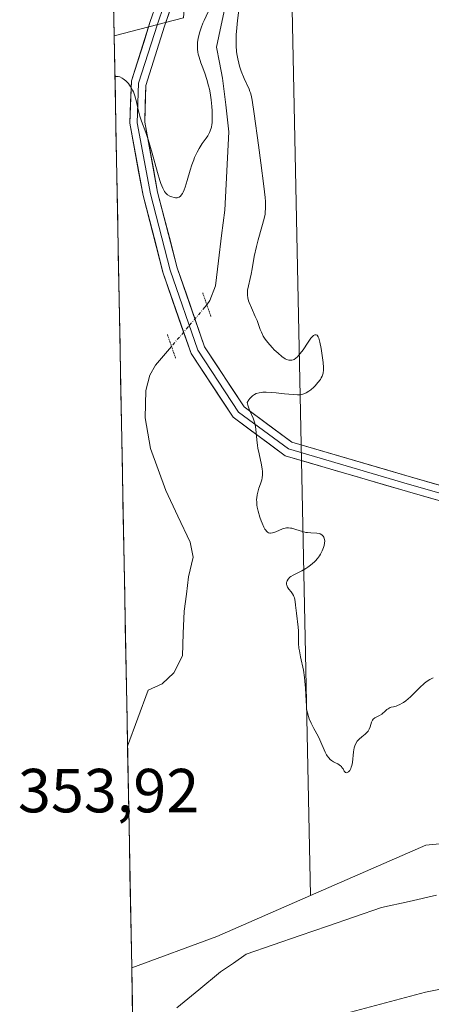
# Model space of a CAD drawing. Units: metres. Extents: x 632463 to 633021, y 4669535 to 4671856.
# Drawn here: x 632473 to 632539, y 4670364 to 4670522 of the extents above; entities that cross this region are included whole.
import ezdxf
from ezdxf.enums import TextEntityAlignment as Align

# ---------------------------------------------------------------- set-up
doc = ezdxf.new("R2010")
doc.units = ezdxf.units.M
doc.header["$MEASUREMENT"] = 0
doc.linetypes.add('TRAZO_Y_PUNTO', pattern=[1, 0.5, -0.25, 0, -0.25])
doc.linetypes.add('TRAZOS2', pattern=[0.375, 0.25, -0.125])
for name, color, linetype, lineweight in [('Corriente natural lineal', 142, 'Continuous', 13), ('Corriente natural lineal oculto', 19, 'TRAZO_Y_PUNTO', 13), ('Cultivos herbáceos CxS', 92, 'Continuous', 0), ('Curva de nivel normal', 36, 'Continuous', 0), ('Layer 0', 7, 'Continuous', 0), ('Matorral CxS', 135, 'Continuous', 0), ('Municipio CxS', 142, 'Continuous', 0), ('Puente lineal', 2, 'TRAZOS2', 0), ('Rótulo de punto de cota en terreno', 19, 'Continuous', 0), ('Suelo desnudo CxS', 43, 'Continuous', 0)]:
    doc.layers.add(name, color=color, linetype=linetype, lineweight=lineweight)
doc.styles.add('Arial', font='txt', dxfattribs={"height": 0.2})

# ---------------------------------------------------------------- blocks, each defined once
blk = doc.blocks.new('*U150')
at = {"layer": 'Matorral CxS', "color": 135, "linetype": 'Continuous', "lineweight": 0}
blk.add_polyline3d([(632492.5351, 4670291.0881, 353.7299), (632491.0632, 4670369.4124, 351.6733), (632504.7717, 4670374.4595, 350.8511), (632519.8149, 4670381.0459, 352.4422), (632538.3551, 4670389.1621, 353.0491), (632592.7803, 4670394.4025, 354.2876), (632605.4281, 4670393.5493, 354.6115), (632617.7963, 4670392.7157, 354.7355), (632629.5371, 4670391.9241, 354.8161), (632655.4789, 4670383.9679, 356.7871), (632661.4801, 4670336.9701, 356.7057)], dxfattribs=at)
blk = doc.blocks.new('*U151')
at = {"layer": 'Cultivos herbáceos CxS', "color": 92, "linetype": 'Continuous', "lineweight": 0}
blk.add_polyline3d([(632612.77, 4670606.19, 360.04), (632618.99, 4670570.44, 358.82), (632594.12, 4670544.02, 357.4), (632600.34, 4670511.38, 357.23), (632606.55, 4670494.28, 356.71), (632629.87, 4670489.62, 357.35), (632629.87, 4670452.32, 356.65), (632628.31, 4670421.23, 355.76), (632617.43, 4670396.36, 354.65), (632617.8, 4670392.72, 354.74), (632605.43, 4670393.55, 354.61), (632592.78, 4670394.4, 354.29), (632538.36, 4670389.16, 353.05), (632519.81, 4670381.05, 352.44), (632519.81, 4670381.05, 352.44), (632516.46, 4670544.45, 356.68), (632514.07, 4670565.94, 356.41), (632501.72, 4670552.97, 355.22), (632499.37, 4670522.28, 355.39), (632488.24, 4670519.4, 355.6), (632484.58, 4670714.35, 359)], dxfattribs=at)

msp = doc.modelspace()

# ---------------------------------------------------------------- linework, layer by layer
at = {"layer": 'Corriente natural lineal', "color": 142, "linetype": 'Continuous', "lineweight": 13}
for points in [[(632506.21, 4670524.62, 354.7), (632505.45, 4670521.1, 354.72), (632504.68, 4670517.57, 354.66), (632505.18, 4670515.1, 354.61), (632505.67, 4670512.62, 354.53), (632506.18, 4670508.29, 354.34), (632506.68, 4670503.96, 354.2), (632506.46, 4670499.75, 354.14), (632506.25, 4670495.54, 354.1), (632506.03, 4670491.33, 354.05), (632505.52, 4670487.28, 354.05), (632505.02, 4670483.22, 354.12), (632504.51, 4670479.17, 354.04), (632503.65, 4670476.83, 353.98), (632503.14, 4670476.14, 353.95)], [(632497.46, 4670469.43, 353.75), (632494.89, 4670466.42, 353.73), (632493.97, 4670464.79, 353.72), (632493.33, 4670462.33, 353.69), (632493.21, 4670457.95, 353.62), (632493.64, 4670455.48, 353.58), (632494.07, 4670453, 353.53), (632495.31, 4670449.61, 353.44), (632496.55, 4670446.21, 353.34), (632498.5, 4670442.08, 353.21), (632500.45, 4670437.94, 352.73), (632500.94, 4670435.5, 352.58), (632500.2, 4670432.34, 352.67), (632499.86, 4670429.57, 352.82), (632499.51, 4670426.8, 352.69), (632499.36, 4670423.2, 352.35), (632499.21, 4670419.6, 352.3), (632497.81, 4670416.91, 352.15), (632495.95, 4670415.12, 352.02), (632493.68, 4670414.09, 351.97), (632492.04, 4670409.59, 351.68), (632490.39, 4670405.1, 351.66)], [(632540.1, 4670381.11, 351.91), (632535.67, 4670380.11, 350.96), (632531.24, 4670379.12, 350.72), (632526.89, 4670377.62, 350.79), (632522.53, 4670376.11, 351.01), (632518.18, 4670374.61, 350.86), (632513.82, 4670373.1, 350.55), (632509.47, 4670371.6, 350.66), (632507.41, 4670370.19, 350.52), (632505.34, 4670368.78, 350.34), (632501.83, 4670365.89, 350.43), (632498.32, 4670363, 350.38)]]:
    msp.add_polyline3d(points, dxfattribs=at)
at = {"layer": 'Corriente natural lineal oculto', "color": 19, "linetype": 'TRAZO_Y_PUNTO', "lineweight": 13}
msp.add_polyline3d([(632503.14, 4670476.14, 353.95), (632502.84, 4670475.73, 353.93), (632500.15, 4670472.58, 353.76), (632497.46, 4670469.43, 353.75)], dxfattribs=at)
at = {"layer": 'Cultivos herbáceos CxS', "color": 92, "linetype": 'Continuous', "lineweight": 0}
for points in [[(632484.58, 4670714.35, 359), (632488.24, 4670519.4, 355.6)], [(632519.81, 4670381.05, 352.44), (632516.46, 4670544.45, 356.68), (632514.07, 4670565.94, 356.41), (632501.72, 4670552.97, 355.22), (632499.37, 4670522.28, 355.39), (632488.24, 4670519.4, 355.6)], [(632617.8, 4670392.72, 354.74), (632605.43, 4670393.55, 354.61), (632592.78, 4670394.4, 354.29), (632538.36, 4670389.16, 353.05), (632519.81, 4670381.05, 352.44)]]:
    msp.add_polyline3d(points, dxfattribs=at)
at = {"layer": 'Curva de nivel normal', "color": 36, "linetype": 'Continuous', "lineweight": 0}
for points in [[(632508.41, 4670524.37, 355), (632508.1, 4670521.89, 355), (632507.97, 4670520.7, 355), (632507.88, 4670519.57, 355), (632507.86, 4670519.04, 355), (632507.85, 4670518.28, 355), (632507.87, 4670517.8, 355), (632507.93, 4670516.91, 355), (632507.98, 4670516.49, 355), (632508.11, 4670515.71, 355), (632508.28, 4670514.99, 355), (632508.4, 4670514.55, 355), (632508.66, 4670513.74, 355), (632509.13, 4670512.55, 355), (632509.93, 4670510.83, 355), (632510.08, 4670510.45, 355), (632510.15, 4670510.25, 355), (632510.25, 4670509.87, 355), (632510.42, 4670509.05, 355), (632510.76, 4670506.85, 355), (632511.46, 4670501.83, 355), (632511.85, 4670498.98, 355), (632512.32, 4670495.21, 355), (632512.51, 4670493.41, 355), (632512.56, 4670492.72, 355), (632512.58, 4670492.32, 355), (632512.59, 4670491.63, 355), (632512.55, 4670491.04, 355), (632512.5, 4670490.69, 355), (632512.36, 4670489.99, 355), (632512, 4670488.65, 355), (632511.41, 4670486.6, 355), (632511.13, 4670485.52, 355), (632510.78, 4670483.91, 355), (632510.43, 4670481.92, 355), (632510.27, 4670481.06, 355), (632509.71, 4670478.47, 355), (632509.66, 4670477.93, 355), (632509.66, 4670477.66, 355), (632509.72, 4670477.24, 355), (632509.84, 4670476.77, 355), (632509.94, 4670476.51, 355), (632510.32, 4670475.61, 355), (632510.94, 4670474.26, 355), (632511.22, 4670473.59, 355), (632511.45, 4670472.96, 355), (632511.74, 4670472.14, 355), (632511.91, 4670471.73, 355), (632512.23, 4670471.09, 355), (632512.44, 4670470.75, 355), (632512.69, 4670470.39, 355), (632513.27, 4670469.67, 355), (632513.69, 4670469.19, 355), (632513.99, 4670468.89, 355), (632514.59, 4670468.32, 355), (632515.23, 4670467.79, 355), (632515.74, 4670467.45, 355), (632515.98, 4670467.34, 355), (632516.32, 4670467.22, 355), (632516.63, 4670467.19, 355), (632516.79, 4670467.21, 355), (632517.02, 4670467.27, 355), (632517.17, 4670467.34, 355), (632517.47, 4670467.54, 355), (632517.7, 4670467.75, 355), (632518.16, 4670468.28, 355), (632518.62, 4670468.9, 355), (632519.44, 4670470.12, 355), (632519.88, 4670470.73, 355), (632520.07, 4670470.95, 355), (632520.31, 4670471.19, 355), (632520.53, 4670471.31, 355), (632520.75, 4670471.31, 355), (632520.88, 4670471.21, 355), (632521.04, 4670470.98, 355), (632521.14, 4670470.75, 355), (632521.32, 4670470.11, 355), (632521.53, 4670469.11, 355), (632521.66, 4670468.34, 355), (632521.86, 4670466.84, 355), (632521.93, 4670466.02, 355), (632521.92, 4670465.65, 355), (632521.85, 4670465.14, 355), (632521.75, 4670464.8, 355), (632521.69, 4670464.64, 355), (632521.56, 4670464.38, 355), (632521.4, 4670464.12, 355), (632521.01, 4670463.59, 355), (632520.55, 4670463.07, 355), (632520.33, 4670462.86, 355), (632519.89, 4670462.46, 355), (632519.56, 4670462.21, 355), (632519.13, 4670461.95, 355), (632518.92, 4670461.85, 355), (632518.59, 4670461.74, 355), (632518.42, 4670461.7, 355), (632518.05, 4670461.65, 355), (632517.74, 4670461.63, 355), (632517.02, 4670461.66, 355), (632515.65, 4670461.8, 355), (632514.29, 4670461.96, 355), (632513.61, 4670462.03, 355), (632512.66, 4670462.07, 355), (632512.15, 4670462.06, 355), (632511.91, 4670462.03, 355), (632511.58, 4670461.98, 355), (632511.1, 4670461.83, 355), (632510.81, 4670461.69, 355), (632510.67, 4670461.6, 355), (632510.47, 4670461.45, 355), (632510.2, 4670461.2, 355), (632510.07, 4670461.06, 355), (632509.89, 4670460.81, 355), (632509.61, 4670460.39, 355), (632509.74, 4670459.95, 355), (632510.03, 4670459.17, 355), (632510.61, 4670457.87, 355), (632510.83, 4670457.22, 355), (632510.91, 4670456.87, 355), (632511.03, 4670456.11, 355), (632511.19, 4670454.4, 355), (632511.3, 4670453.5, 355), (632511.37, 4670453.03, 355), (632511.55, 4670452.11, 355), (632511.93, 4670450.39, 355), (632512.06, 4670449.66, 355), (632512.09, 4670449.33, 355), (632512.11, 4670448.76, 355), (632512.06, 4670448.25, 355), (632511.99, 4670447.94, 355), (632511.78, 4670447.3, 355), (632511.51, 4670446.6, 355), (632511.38, 4670446.2, 355), (632511.22, 4670445.53, 355), (632511.16, 4670445.04, 355), (632511.15, 4670444.77, 355), (632511.16, 4670444.34, 355), (632511.21, 4670443.88, 355), (632511.26, 4670443.57, 355), (632511.39, 4670442.91, 355), (632511.67, 4670441.94, 355), (632511.88, 4670441.33, 355), (632512.03, 4670440.96, 355), (632512.33, 4670440.32, 355), (632512.48, 4670440.03, 355), (632512.59, 4670439.88, 355), (632512.78, 4670439.64, 355), (632512.88, 4670439.55, 355), (632513.07, 4670439.43, 355), (632513.27, 4670439.37, 355), (632513.4, 4670439.36, 355), (632513.68, 4670439.4, 355), (632514.22, 4670439.57, 355), (632515.33, 4670440.04, 355), (632515.75, 4670440.17, 355), (632515.96, 4670440.21, 355), (632516.27, 4670440.23, 355), (632516.61, 4670440.19, 355), (632516.81, 4670440.15, 355), (632517.48, 4670439.95, 355), (632518.53, 4670439.63, 355), (632519.07, 4670439.5, 355), (632519.34, 4670439.46, 355), (632519.87, 4670439.42, 355), (632520.82, 4670439.36, 355), (632521.21, 4670439.29, 355), (632521.38, 4670439.24, 355), (632521.66, 4670439.09, 355), (632521.87, 4670438.88, 355), (632521.97, 4670438.71, 355), (632522.03, 4670438.59, 355), (632522.09, 4670438.31, 355), (632522.1, 4670438.14, 355), (632522.08, 4670437.76, 355), (632522.01, 4670437.36, 355), (632521.93, 4670437.08, 355), (632521.71, 4670436.52, 355), (632521.42, 4670435.97, 355), (632521.25, 4670435.7, 355), (632520.96, 4670435.31, 355), (632520.63, 4670434.93, 355), (632520.44, 4670434.75, 355), (632519.83, 4670434.22, 355), (632519.37, 4670433.89, 355), (632519.06, 4670433.69, 355), (632518.41, 4670433.32, 355), (632517.01, 4670432.63, 355), (632516.63, 4670432.4, 355), (632516.47, 4670432.27, 355), (632516.21, 4670431.99, 355), (632516.05, 4670431.71, 355), (632516, 4670431.57, 355), (632515.96, 4670431.35, 355), (632515.97, 4670431.13, 355), (632515.99, 4670431.02, 355), (632516.05, 4670430.86, 355), (632516.13, 4670430.69, 355), (632516.35, 4670430.37, 355), (632516.72, 4670429.9, 355), (632516.9, 4670429.63, 355), (632517.06, 4670429.35, 355), (632517.13, 4670429.19, 355), (632517.22, 4670428.94, 355), (632517.34, 4670428.38, 355), (632517.42, 4670427.78, 355), (632517.49, 4670426.92, 355), (632517.54, 4670426.48, 355), (632517.86, 4670424.25, 355), (632517.9, 4670423.67, 355), (632517.89, 4670422.84, 355), (632517.87, 4670422.07, 355), (632517.88, 4670421.63, 355), (632517.96, 4670420.88, 355), (632518.03, 4670420.45, 355), (632518.22, 4670419.49, 355), (632518.68, 4670417.3, 355), (632518.87, 4670416.15, 355), (632518.93, 4670415.57, 355), (632519.02, 4670414.44, 355), (632519.11, 4670412.37, 355), (632519.16, 4670411.5, 355), (632519.2, 4670411.11, 355), (632519.32, 4670410.44, 355), (632519.48, 4670409.85, 355), (632519.61, 4670409.48, 355), (632519.93, 4670408.77, 355), (632520.38, 4670407.91, 355), (632521.03, 4670406.7, 355), (632521.33, 4670406.09, 355), (632522.18, 4670404.13, 355), (632522.4, 4670403.7, 355), (632522.51, 4670403.51, 355), (632522.75, 4670403.19, 355), (632523, 4670402.94, 355), (632523.17, 4670402.8, 355), (632523.54, 4670402.57, 355), (632523.84, 4670402.42, 355), (632524.23, 4670402.22, 355), (632524.42, 4670402.11, 355), (632524.67, 4670401.92, 355), (632524.78, 4670401.8, 355), (632524.88, 4670401.68, 355), (632525.05, 4670401.42, 355), (632525.25, 4670401.08, 355), (632525.34, 4670400.95, 355), (632525.45, 4670400.86, 355), (632525.63, 4670400.81, 355), (632525.82, 4670400.88, 355), (632525.91, 4670400.94, 355), (632526.12, 4670401.18, 355), (632526.31, 4670401.52, 355), (632526.38, 4670401.72, 355), (632526.45, 4670401.96, 355), (632526.55, 4670402.48, 355), (632526.74, 4670404.18, 355), (632526.85, 4670404.83, 355), (632526.93, 4670405.12, 355), (632527.09, 4670405.52, 355), (632527.33, 4670405.9, 355), (632527.48, 4670406.07, 355), (632527.65, 4670406.24, 355), (632528.05, 4670406.58, 355), (632528.6, 4670407.03, 355), (632528.85, 4670407.26, 355), (632529.07, 4670407.5, 355), (632529.16, 4670407.62, 355), (632529.27, 4670407.81, 355), (632529.42, 4670408.2, 355), (632529.62, 4670408.95, 355), (632529.72, 4670409.17, 355), (632529.78, 4670409.27, 355), (632529.89, 4670409.41, 355), (632530.19, 4670409.64, 355), (632530.92, 4670410.04, 355), (632531.28, 4670410.26, 355), (632531.44, 4670410.38, 355), (632531.74, 4670410.63, 355), (632532.11, 4670410.97, 355), (632532.3, 4670411.12, 355), (632532.62, 4670411.29, 355), (632532.79, 4670411.35, 355), (632533.18, 4670411.44, 355), (632533.58, 4670411.54, 355), (632533.81, 4670411.61, 355), (632534.17, 4670411.77, 355), (632534.58, 4670411.99, 355), (632534.8, 4670412.14, 355), (632535.14, 4670412.4, 355), (632535.88, 4670413.05, 355), (632537.42, 4670414.54, 355), (632538.12, 4670415.18, 355), (632538.44, 4670415.43, 355), (632539.02, 4670415.82, 355), (632539.53, 4670416.08, 355)], [(632488.37, 4670512.85, 355), (632488.37, 4670512.85, 355), (632488.52, 4670512.89, 355), (632488.63, 4670512.89, 355), (632488.87, 4670512.87, 355), (632489.13, 4670512.79, 355), (632489.5, 4670512.61, 355), (632489.69, 4670512.49, 355), (632490.12, 4670512.15, 355), (632490.53, 4670511.73, 355), (632490.72, 4670511.49, 355), (632490.98, 4670511.1, 355), (632491.2, 4670510.68, 355), (632491.33, 4670510.39, 355), (632491.55, 4670509.77, 355), (632491.82, 4670508.8, 355), (632492.11, 4670507.52, 355), (632492.26, 4670506.92, 355), (632492.38, 4670506.49, 355), (632492.65, 4670505.67, 355), (632493.31, 4670503.87, 355), (632493.7, 4670502.7, 355), (632494.34, 4670500.51, 355), (632495.2, 4670497.42, 355), (632495.58, 4670496.15, 355), (632495.75, 4670495.64, 355), (632496.05, 4670494.87, 355), (632496.31, 4670494.36, 355), (632496.48, 4670494.13, 355), (632496.58, 4670494.01, 355), (632496.8, 4670493.83, 355), (632497.21, 4670493.59, 355), (632497.49, 4670493.48, 355), (632497.88, 4670493.38, 355), (632498.08, 4670493.35, 355), (632498.35, 4670493.35, 355), (632498.49, 4670493.38, 355), (632498.69, 4670493.46, 355), (632498.9, 4670493.62, 355), (632499, 4670493.74, 355), (632499.21, 4670494.05, 355), (632499.32, 4670494.25, 355), (632499.48, 4670494.61, 355), (632499.64, 4670495.06, 355), (632499.98, 4670496.14, 355), (632500.47, 4670497.81, 355), (632500.74, 4670498.65, 355), (632501.03, 4670499.46, 355), (632501.18, 4670499.84, 355), (632501.42, 4670500.38, 355), (632501.58, 4670500.7, 355), (632501.91, 4670501.3, 355), (632502.41, 4670502.08, 355), (632503.02, 4670502.94, 355), (632503.28, 4670503.33, 355), (632503.58, 4670503.87, 355), (632503.7, 4670504.14, 355), (632503.87, 4670504.71, 355), (632503.95, 4670505.13, 355), (632503.98, 4670505.43, 355), (632504.02, 4670506.11, 355), (632504.01, 4670507.34, 355), (632503.97, 4670508.03, 355), (632503.86, 4670509.13, 355), (632503.68, 4670510.25, 355), (632503.57, 4670510.8, 355), (632503.43, 4670511.35, 355), (632503.13, 4670512.4, 355), (632502.8, 4670513.38, 355), (632502.38, 4670514.54, 355), (632502.2, 4670515.05, 355), (632501.9, 4670515.98, 355), (632501.77, 4670516.48, 355), (632501.71, 4670516.77, 355), (632501.64, 4670517.28, 355), (632501.62, 4670517.76, 355), (632501.62, 4670518, 355), (632501.65, 4670518.37, 355), (632501.76, 4670519, 355), (632501.91, 4670519.68, 355), (632502.02, 4670520.06, 355), (632502.23, 4670520.72, 355), (632502.52, 4670521.47, 355), (632502.7, 4670521.88, 355), (632503.36, 4670523.27, 355)]]:
    msp.add_polyline3d(points, dxfattribs=at)
at = {"layer": 'Layer 0', "linetype": 'Continuous', "lineweight": 0}
for points in [[(632487.65, 4670550.81), (632487.92, 4670549.6), (632489.91, 4670544.41), (632492.94, 4670539.86), (632496.87, 4670535.93), (632498.45, 4670531.19), (632498.45, 4670527.15), (632496.33, 4670520.94), (632493.31, 4670511.43), (632493.15, 4670505.51), (632495.23, 4670494.25), (632498.39, 4670482.06), (632502.77, 4670469.34), (632509.13, 4670459.7), (632516.83, 4670454.02), (632536.09, 4670448.37), (632558.27, 4670442.03), (632580.47, 4670437.59), (632595.45, 4670434.01), (632608.32, 4670432.55), (632616.72, 4670434.02), (632624.86, 4670434.02), (632631.5, 4670434.15)], [(632487.73, 4670546.75), (632488.84, 4670543.86), (632492.01, 4670539.09), (632495.82, 4670535.28), (632497.25, 4670531), (632497.25, 4670527.35), (632495.19, 4670521.31), (632492.17, 4670511.79), (632491.94, 4670505.42), (632494.06, 4670493.99), (632497.24, 4670481.72), (632501.68, 4670468.8), (632508.24, 4670458.86), (632516.29, 4670452.93), (632535.76, 4670447.21), (632557.98, 4670440.86), (632580.21, 4670436.42), (632595.24, 4670432.82), (632608.36, 4670431.34), (632616.83, 4670432.82), (632624.87, 4670432.82), (632631.42, 4670432.95)], [(632631.35, 4670431.75), (632624.88, 4670431.62), (632616.93, 4670431.62), (632608.4, 4670430.13), (632595.03, 4670431.64), (632579.95, 4670435.25), (632557.7, 4670439.7), (632535.43, 4670446.06), (632515.75, 4670451.84), (632507.36, 4670458.02), (632500.6, 4670468.27), (632496.09, 4670481.37), (632492.89, 4670493.73), (632490.74, 4670505.33), (632491.03, 4670512.15), (632494.05, 4670521.69), (632496.05, 4670527.55), (632496.05, 4670530.8), (632494.77, 4670534.64), (632491.08, 4670538.33), (632487.8, 4670543.25)], [(632491.39, 4670352.26), (632507.83, 4670357.04), (632522.22, 4670361.2), (632538.33, 4670365.49), (632559.4, 4670369.75), (632588.99, 4670376.56), (632596.22, 4670378.53), (632604.68, 4670381.32), (632612.58, 4670385.29), (632617.7, 4670389.13), (632621.29, 4670392.61), (632624.15, 4670396.09), (632625.5, 4670398.19), (632626.88, 4670400.31), (632628.96, 4670404.84), (632630.58, 4670410.5), (632631.18, 4670415.4), (632630.96, 4670425.38), (632631.35, 4670431.75)]]:
    msp.add_lwpolyline(points, dxfattribs=at)
for points in [[(632539.88, 4670444.79, 355.31), (632535.43, 4670446.06, 355.41), (632531.49, 4670447.22, 355.47), (632527.55, 4670448.37, 355.46), (632523.62, 4670449.53, 355.48), (632519.68, 4670450.68, 355.5), (632515.75, 4670451.84, 355.4), (632512.95, 4670453.9, 355.13), (632510.15, 4670455.96, 354.91), (632507.36, 4670458.02, 354.74), (632505.1, 4670461.44, 354.63), (632502.85, 4670464.85, 354.38), (632500.6, 4670468.27, 353.82), (632499.09, 4670472.64, 353.78), (632497.59, 4670477, 354.31), (632496.09, 4670481.37, 354.64), (632495.02, 4670485.49, 354.63), (632493.95, 4670489.61, 354.67), (632492.89, 4670493.73, 354.65), (632492.17, 4670497.6, 354.78), (632491.46, 4670501.47, 354.79), (632490.74, 4670505.33, 354.86), (632490.88, 4670508.74, 354.95), (632491.03, 4670512.15, 355.06), (632492.03, 4670515.33, 355.48), (632493.04, 4670518.51, 356.03), (632494.05, 4670521.69, 356.06), (632495.05, 4670524.62, 356.08)], [(632497.39, 4670524.04, 356.03), (632496.33, 4670520.94, 356.06), (632494.82, 4670516.18, 355.76), (632493.31, 4670511.43, 355.26), (632493.23, 4670508.47, 355.19), (632493.15, 4670505.51, 355.09), (632493.84, 4670501.76, 355.07), (632494.54, 4670498.01, 355.01), (632495.23, 4670494.25, 354.85), (632496.28, 4670490.19, 354.78), (632497.34, 4670486.13, 354.67), (632498.39, 4670482.06, 354.57), (632499.85, 4670477.82, 354.21), (632501.31, 4670473.58, 353.74), (632502.77, 4670469.34, 353.83), (632504.89, 4670466.12, 354.23), (632507.01, 4670462.91, 354.63), (632509.13, 4670459.7, 354.78), (632512.98, 4670456.86, 355.15), (632516.83, 4670454.02, 355.45), (632520.68, 4670452.89, 355.44), (632524.53, 4670451.76, 355.45), (632528.39, 4670450.63, 355.47), (632532.24, 4670449.5, 355.49), (632536.09, 4670448.37, 355.47), (632540.53, 4670447.1, 355.38)], [(632530.28, 4670363.35, 354.09), (632534.3, 4670364.42, 354.24), (632538.33, 4670365.49, 354.43), (632542.54, 4670366.34, 354.42)]]:
    msp.add_polyline3d(points, dxfattribs=at)
at = {"layer": 'Matorral CxS', "color": 135, "linetype": 'Continuous', "lineweight": 0}
for points in [[(632617.8, 4670392.72, 354.74), (632605.43, 4670393.55, 354.61), (632592.78, 4670394.4, 354.29), (632538.36, 4670389.16, 353.05), (632519.81, 4670381.05, 352.44)], [(632519.81, 4670381.05, 352.44), (632504.77, 4670374.46, 350.85), (632491.06, 4670369.41, 351.67)], [(632491.06, 4670369.41, 351.67), (632492.54, 4670291.09, 353.73)]]:
    msp.add_polyline3d(points, dxfattribs=at)
at = {"layer": 'Municipio CxS', "color": 142, "linetype": 'Continuous', "lineweight": 0}
msp.add_polyline3d([(632491.25, 4670359.55, 349.98), (632491.15, 4670364.55, 350.87), (632491.06, 4670369.54, 352.49), (632490.97, 4670374.54, 353.73), (632490.87, 4670379.53, 353.72), (632490.78, 4670384.53, 353.32), (632490.69, 4670389.52, 352.59), (632490.59, 4670394.52, 352.76), (632490.5, 4670399.52, 352.2), (632490.4, 4670404.51, 351.68), (632490.31, 4670409.51, 351.69), (632490.22, 4670414.5, 352.34), (632490.12, 4670419.5, 353.33), (632490.03, 4670424.5, 353.8), (632489.93, 4670429.49, 354.12), (632489.84, 4670434.49, 354.34), (632489.75, 4670439.48, 354.13), (632489.65, 4670444.48, 353.87), (632489.56, 4670449.48, 353.85), (632489.46, 4670454.47, 353.9), (632489.37, 4670459.47, 354), (632489.28, 4670464.46, 354.15), (632489.18, 4670469.46, 354.23), (632489.09, 4670474.45, 354.25), (632489, 4670479.45, 354.4), (632488.9, 4670484.45, 354.5), (632488.81, 4670489.44, 354.74), (632488.71, 4670494.44, 354.8), (632488.62, 4670499.43, 354.84), (632488.53, 4670504.43, 354.85), (632488.43, 4670509.43, 354.97), (632488.34, 4670514.42, 355.29), (632488.24, 4670519.42, 356.09), (632488.15, 4670524.41, 356.09)], dxfattribs=at)
at = {"layer": 'Puente lineal', "color": 2, "linetype": 'TRAZOS2', "lineweight": 0}
for points in [[(632502.49, 4670478.03, 354.05), (632503.79, 4670474.25, 353.91)], [(632498.11, 4670467.54, 353.79), (632496.81, 4670471.32, 353.78)]]:
    msp.add_polyline3d(points, dxfattribs=at)
at = {"layer": 'Suelo desnudo CxS', "color": 43, "linetype": 'Continuous', "lineweight": 0}
msp.add_polyline3d([(632491.06, 4670369.41, 351.67), (632488.24, 4670519.4, 355.6), (632499.37, 4670522.28, 355.39), (632501.72, 4670552.97, 355.22), (632514.07, 4670565.94, 356.41), (632516.46, 4670544.45, 356.68), (632519.81, 4670381.05, 352.44), (632504.77, 4670374.46, 350.85), (632491.06, 4670369.41, 351.67)], close=True, dxfattribs=at)
for points in [[(632519.81, 4670381.05, 352.44), (632516.46, 4670544.45, 356.68), (632514.07, 4670565.94, 356.41), (632501.72, 4670552.97, 355.22), (632499.37, 4670522.28, 355.39), (632488.24, 4670519.4, 355.6)], [(632488.24, 4670519.4, 355.6), (632491.06, 4670369.41, 351.67)], [(632519.81, 4670381.05, 352.44), (632504.77, 4670374.46, 350.85), (632491.06, 4670369.41, 351.67)]]:
    msp.add_polyline3d(points, dxfattribs=at)

# ---------------------------------------------------------------- block references
at = {"layer": 'Cultivos herbáceos CxS', "color": 92, "linetype": 'Continuous', "lineweight": 0}
msp.add_blockref('*U151', (0, 0), dxfattribs=at)
at = {"layer": 'Matorral CxS', "color": 135, "linetype": 'Continuous', "lineweight": 0}
msp.add_blockref('*U150', (0, 0), dxfattribs=at)

# ---------------------------------------------------------------- texts
at = {"layer": 'Rótulo de punto de cota en terreno', "color": 19, "linetype": 'Continuous', "lineweight": 0, "style": 'Arial'}
msp.add_text('353,92', height=7, dxfattribs=at).set_placement((632472.76, 4670392.25), align=Align.BOTTOM_LEFT)

doc.saveas('drawing.dxf')
